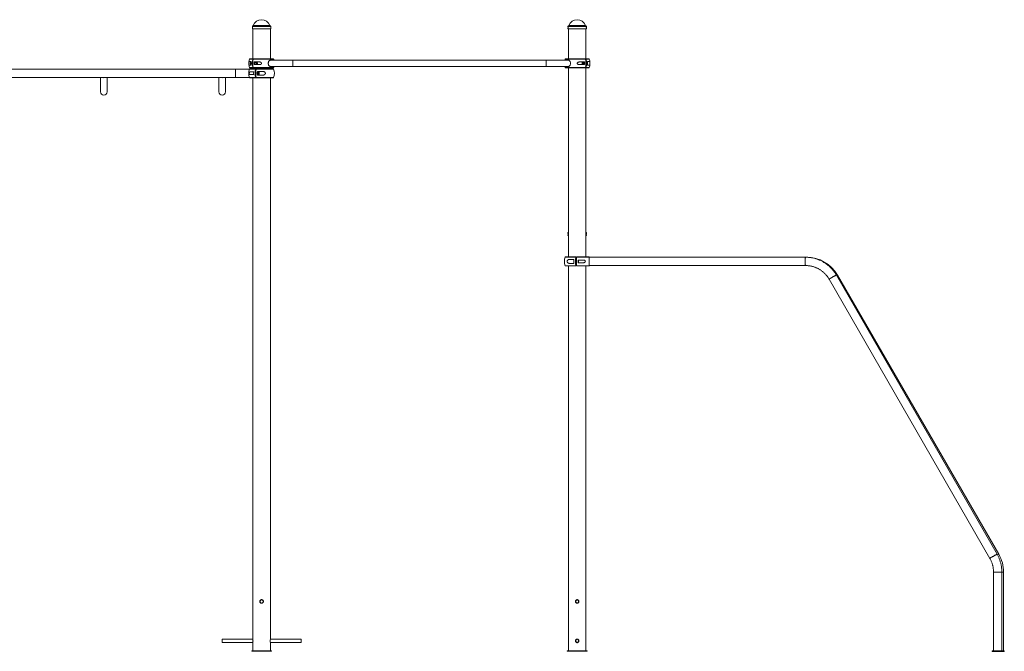
# Paper-space layout '_Справа' of a CAD drawing. Units: millimetres. Extents: x -2918 to 7066, y 0 to 3205.
# Drawn here: x 2074 to 7066, y 0 to 3205 of the extents above; entities that cross this region are included whole.
import ezdxf

# ---------------------------------------------------------------- set-up
doc = ezdxf.new("R2010")
doc.units = ezdxf.units.MM

psp = doc.layouts.new('_Справа')

# ---------------------------------------------------------------- linework, layer by layer
at = {"color": 7, "linetype": 'Continuous', "lineweight": 15}
for p, q in [((3253.5, 3171), (3253.5, 3168)), ((3253.5, 3162), (3253.5, 3159)), ((3346.5, 3159), (3253.5, 3159)), ((3255.5, 3159), (3255.5, 3006.5)), ((3344.5, 3006.5), (3344.5, 3159)), ((3344.5, 3006.5), (3344.5, 3159)), ((3346.5, 3168), (3346.5, 3171)), ((3346.5, 3168), (3346.5, 3171)), ((3346.5, 3159), (3346.5, 3162)), ((3346.5, 3159), (3346.5, 3162)), ((4853.5, 3171), (4853.5, 3168)), ((4853.5, 3162), (4853.5, 3159)), ((4946.5, 3159), (4853.5, 3159)), ((4855.5, 3159), (4855.5, 3006.5)), ((4944.5, 3006.5), (4944.5, 3159)), ((4946.5, 3168), (4946.5, 3171)), ((4946.5, 3159), (4946.5, 3162)), ((3239.7, 3006.5), (3360.3, 3006.5)), ((4854.8, 3000), (3345.3, 3000)), ((4839.8, 3006.5), (4960.3, 3006.5)), ((3238.6, 2954.4), (1161.5, 2954.4)), ((3235.1, 2986.5), (3235.1, 2988)), ((3235.1, 2980.1), (3235.1, 2981.5)), ((3247.8, 2994), (3237.7, 2994)), ((3237.7, 2974), (3247.8, 2974)), ((3360.3, 2961.5), (3239.7, 2961.5)), ((3239.8, 2955.8), (3360.3, 2955.8)), ((3247.5, 2990.5), (3246.9, 2990.5)), ((3246.9, 2977.5), (3247.5, 2977.5)), ((3255.5, 2961.5), (3255.5, 2955.8)), ((3288.7, 2990.8), (3262.3, 2990.8)), ((3262.3, 2977.2), (3288.7, 2977.2)), ((3276.2, 2988), (3267.1, 2988)), ((3267.1, 2980), (3276.2, 2980)), ((3344.5, 2955.8), (3344.5, 2961.5)), ((3344.5, 2955.8), (3344.5, 2961.5)), ((3345.3, 2968), (4854.8, 2968)), ((4960.3, 2961.5), (4839.8, 2961.5)), ((4855.5, 2961.5), (4855.5, 2001.3)), ((4937.7, 2990.8), (4911.3, 2990.8)), ((4911.3, 2977.2), (4937.7, 2977.2)), ((4944.5, 2001.3), (4944.5, 2961.5)), ((4962.4, 2994), (4952.3, 2994)), ((4952.3, 2974), (4962.4, 2974)), ((1912.9, 2912.1), (2487.1, 2912.1)), ((2483.3, 2912.1), (2483.3, 2839.3)), ((2491.1, 2912.2), (2509, 2912.2)), ((2512.9, 2912.1), (3087.1, 2912.1)), ((2516.8, 2839.3), (2516.8, 2912.1)), ((3083.3, 2912.1), (3083.3, 2839.3)), ((3091.1, 2912.2), (3109, 2912.2)), ((3112.9, 2912.1), (3238.6, 2912.1)), ((3116.8, 2839.3), (3116.8, 2912.1)), ((3360.3, 2910.8), (3239.8, 2910.8)), ((3259.9, 2940), (3242, 2940)), ((3242, 2926.5), (3259.9, 2926.5)), ((3255.5, 2910.8), (3255.5, 62.2)), ((3302.4, 2943.2), (3278.5, 2943.2)), ((3278.5, 2923.2), (3302.4, 2923.2)), ((3344.5, 62.2), (3344.5, 2910.8)), ((3344.5, 62.2), (3344.5, 2910.8)), ((4853.5, 2123), (4853.5, 2120)), ((4853.5, 2114), (4853.5, 2111)), ((4855.5, 2111), (4853.5, 2111)), ((4946.5, 2111), (4944.5, 2111)), ((4946.4, 2117.2), (4946.4, 2116.3)), ((4946.5, 2120), (4946.5, 2123)), ((4946.5, 2111), (4946.5, 2114)), ((4839.8, 2001.3), (4893.7, 2001.3)), ((4893.7, 1956.3), (4893.7, 2001.3)), ((4896.6, 2001.3), (4960.3, 2001.3)), ((4961.8, 1999.2), (4961.3, 2000.7)), ((6062.5, 2000), (4962.3, 2000)), ((4893.7, 1956.3), (4839.8, 1956.3)), ((4855.5, 1956.3), (4855.5, 3)), ((4883.9, 1988.8), (4862.1, 1988.8)), ((4862.1, 1968.8), (4883.9, 1968.8)), ((4960.3, 1956.3), (4896.6, 1956.3)), ((4932.2, 1985.6), (4904.8, 1985.6)), ((4904.8, 1972.1), (4932.2, 1972.1)), ((4944.5, 3), (4944.5, 1956.3)), ((4961.3, 1957), (4961.8, 1958.5)), ((4962.3, 1957.7), (6057.9, 1957.7)), ((7028.9, 492.5), (6214.2, 1909.4)), ((7037.5, 492.5), (6219.4, 1909.4)), ((6177.5, 1888.3), (6992.3, 471.4)), ((7010.8, 401.9), (7010.8, 1.9)), ((7053.1, 1.9), (7053.1, 401.9)), ((7061.7, 1.9), (7061.7, 401.9)), ((3255.8, 61), (3100, 61)), ((3100, 45), (3100, 61)), ((3500, 61), (3344.3, 61)), ((3500, 45), (3500, 61)), ((3100, 45), (3255.8, 45)), ((3250, 3), (3350, 3)), ((3250, 3), (3250, 0)), ((3250, 0), (3350, 0)), ((3255.5, 43.9), (3255.5, 3)), ((3344.3, 45), (3500, 45)), ((3344.5, 3), (3344.5, 43.9)), ((3344.5, 3), (3344.5, 43.9)), ((3350, 3), (3350, 0)), ((3350, 3), (3350, 0)), ((4850, 3), (4850, 0)), ((4850, 3), (4950, 3)), ((4950, 3), (4950, 0)), ((7065.6, 1.9), (7004.8, 1.9)), ((7004.8, -0.1), (7004.8, 1.9)), ((7054.6, -0.1), (7054.6, 1.9)), ((7059.1, -0.1), (7059.1, 1.9)), ((7065.6, -0.1), (7065.6, 1.9)), ((4850, 0), (4950, 0)), ((7065.6, -0.1), (7004.8, -0.1))]:
    psp.add_line(p, q, dxfattribs=at)
at = {"color": 8, "linetype": 'Continuous', "lineweight": 15}
for p, q in [((3346.5, 3171), (3253.5, 3171)), ((3343.6, 3174.4), (3256.4, 3174.4)), ((3342.1, 3175.7), (3257.9, 3175.7)), ((4946.5, 3171), (4853.5, 3171)), ((4943.6, 3174.4), (4856.4, 3174.4)), ((4942.1, 3175.7), (4858, 3175.7)), ((3255.3, 3005.8), (3238.8, 3005.8)), ((3361.2, 3005.8), (3258.2, 3005.8)), ((4941.9, 3005.8), (4838.8, 3005.8)), ((4961.3, 3005.8), (4944.7, 3005.8)), ((3167.8, 2912.1), (3167.8, 2954.4)), ((3238.8, 2962.2), (3255.3, 2962.2)), ((3268.6, 2955.1), (3238.8, 2955.1)), ((3258.2, 2962.2), (3361.2, 2962.2)), ((3361.3, 2955.1), (3272.1, 2955.1)), ((4838.8, 2962.2), (4941.9, 2962.2)), ((4944.7, 2962.2), (4961.3, 2962.2)), ((3238.8, 2911.4), (3268.6, 2911.4)), ((3272.1, 2911.4), (3361.3, 2911.4)), ((4855.5, 2123), (4853.5, 2123)), ((4946.5, 2123), (4944.5, 2123)), ((4892.6, 2000.7), (4838.8, 2000.7)), ((4961.3, 2000.7), (4896.5, 2000.7)), ((4838.8, 1957), (4892.6, 1957)), ((4896.5, 1957), (4961.3, 1957)), ((6215.5, 1907.2), (6219.4, 1909.4)), ((7031.1, 488.8), (7037.5, 492.5)), ((7010.8, 401.9), (7061.7, 401.9))]:
    psp.add_line(p, q, dxfattribs=at)
at = {"color": 7, "linetype": 'Continuous', "lineweight": 15, "flags": 128}
for points in [[(3345.3, 3000), (3344.4, 3000), (3342.8, 2999.6), (3341.1, 2998.9), (3339.6, 2997.9), (3338.2, 2996.5), (3337, 2994.9), (3335.9, 2993), (3335.1, 2990.9), (3334.5, 2988.7), (3334.1, 2986.4), (3334, 2984), (3334.1, 2981.6), (3334.5, 2979.3), (3335.1, 2977.1), (3335.9, 2975), (3337, 2973.1), (3338.2, 2971.5), (3339.6, 2970.1), (3341.1, 2969.1), (3342.8, 2968.4), (3344.4, 2968), (3345.3, 2968)], [(4838.8, 3005.8), (4837.3, 3001.1), (4837, 3000)], [(4854.8, 3000), (4855.6, 3000), (4857.3, 2999.6), (4858.9, 2998.9), (4860.4, 2997.9), (4861.8, 2996.5), (4863.1, 2994.9), (4864.1, 2993), (4865, 2990.9), (4865.6, 2988.7), (4866, 2986.4), (4866.1, 2984), (4866, 2981.6), (4865.6, 2979.3), (4865, 2977.1), (4864.1, 2975), (4863.1, 2973.1), (4861.8, 2971.5), (4860.4, 2970.1), (4858.9, 2969.1), (4857.3, 2968.4), (4855.6, 2968), (4854.8, 2968)], [(3246.9, 2977.5), (3246.4, 2977.5), (3245.3, 2977.9), (3244.4, 2978.6), (3243.6, 2979.5), (3242.9, 2980.8), (3242.5, 2982.1), (3242.3, 2983.6), (3242.4, 2985.1), (3242.7, 2986.6), (3243.2, 2987.9), (3244, 2989)], [(3270, 2980), (3269.9, 2979.9), (3269, 2979.5), (3268.1, 2979.5), (3267.2, 2979.9), (3266.5, 2980.6), (3265.9, 2981.6), (3265.5, 2982.7), (3265.4, 2984), (3265.5, 2985.3), (3265.9, 2986.4), (3266.5, 2987.4), (3267.2, 2988.1), (3268.1, 2988.5), (3269, 2988.5), (3269.9, 2988.1), (3270, 2988)], [(3274.4, 2987.1), (3275.1, 2987.7), (3275.9, 2988), (3276.7, 2987.9), (3277.5, 2987.5), (3278.2, 2986.8), (3278.7, 2985.8), (3279, 2984.7), (3279, 2983.5), (3278.8, 2982.4), (3278.3, 2981.4), (3277.7, 2980.6), (3276.9, 2980.1), (3276, 2980), (3275.2, 2980.2), (3274.5, 2980.8), (3273.9, 2981.7), (3273.5, 2982.7), (3273.4, 2983.9), (3273.5, 2985.1), (3273.8, 2986.2), (3274.4, 2987.1)], [(3276.2, 2985.8), (3275.8, 2985.1), (3275.6, 2984.2), (3275.7, 2983.3), (3276, 2982.5), (3276.5, 2981.9), (3277.2, 2981.6), (3277.8, 2981.7), (3278.4, 2982.2), (3278.8, 2982.9), (3279, 2983.8), (3278.9, 2984.7), (3278.6, 2985.5), (3278.1, 2986.1), (3277.5, 2986.4), (3276.8, 2986.3), (3276.2, 2985.8)], [(4837, 2968), (4837.3, 2966.9), (4838.8, 2962.2)], [(4930.1, 2990.8), (4928.9, 2990.6), (4927.9, 2990), (4926.9, 2989.1), (4926.2, 2987.8), (4925.6, 2986.4), (4925.4, 2984.8), (4925.4, 2983.2), (4925.6, 2981.6), (4926.2, 2980.2), (4926.9, 2978.9), (4927.9, 2978), (4928.9, 2977.4), (4930.1, 2977.2)], [(4928.3, 2984), (4928.5, 2982.7), (4928.8, 2981.6), (4929.4, 2980.6), (4930.2, 2979.9), (4931.1, 2979.5), (4932, 2979.5), (4932.8, 2979.9), (4933.6, 2980.6), (4934.2, 2981.6), (4934.6, 2982.7), (4934.7, 2984), (4934.6, 2985.3), (4934.2, 2986.4), (4933.6, 2987.4), (4932.8, 2988.1), (4932, 2988.5), (4931.1, 2988.5), (4930.2, 2988.1), (4929.4, 2987.4), (4928.8, 2986.4), (4928.5, 2985.3), (4928.3, 2984)], [(4934.5, 2985.5), (4934.5, 2985.3), (4934.3, 2984)], [(4934.3, 2984), (4934.5, 2982.7), (4934.5, 2982.5)], [(3284.7, 2933.2), (3284.7, 2932), (3284.4, 2930.8), (3284, 2929.8), (3283.5, 2929.2), (3282.9, 2928.8), (3282.2, 2928.8), (3281.7, 2929.2), (3281.1, 2929.8), (3280.7, 2930.8), (3280.5, 2932), (3280.4, 2933.2), (3280.5, 2934.5), (3280.7, 2935.7), (3281.1, 2936.7), (3281.7, 2937.3), (3282.2, 2937.7), (3282.9, 2937.7), (3283.5, 2937.3), (3284, 2936.7), (3284.4, 2935.7), (3284.7, 2934.5), (3284.7, 2933.2)], [(3282.6, 2923.2), (3283.5, 2923.4), (3284.4, 2924), (3285.3, 2924.9), (3286, 2926.2), (3286.6, 2927.7), (3287, 2929.4), (3287.3, 2931.3), (3287.4, 2933.2), (3287.3, 2935.2), (3287, 2937.1), (3286.6, 2938.8), (3286, 2940.3), (3285.3, 2941.6), (3284.4, 2942.5), (3283.5, 2943.1), (3282.6, 2943.2)], [(4960.4, 1978.8), (4960.4, 1981.6), (4960.5, 1984.3), (4960.5, 1986.9), (4960.6, 1989.4), (4960.8, 1991.7), (4960.9, 1993.8), (4961.1, 1995.6), (4961.3, 1997.2), (4961.6, 1998.4), (4961.8, 1999.3), (4962, 1999.8), (4962.3, 2000)], [(4892.7, 1978.8), (4892.7, 1980.1), (4892.8, 1981.3), (4892.8, 1982.3), (4892.9, 1982.9), (4893.1, 1983.3), (4893.2, 1983.3), (4893.3, 1982.9), (4893.4, 1982.3), (4893.5, 1981.3), (4893.5, 1980.1), (4893.5, 1978.8), (4893.5, 1977.6), (4893.5, 1976.4), (4893.4, 1975.4), (4893.3, 1974.8), (4893.2, 1974.4), (4893.1, 1974.4), (4892.9, 1974.8), (4892.8, 1975.4), (4892.8, 1976.4), (4892.7, 1977.6), (4892.7, 1978.8)], [(4906, 1978.8), (4905.9, 1977.6), (4905.9, 1976.4), (4905.8, 1975.4), (4905.7, 1974.8), (4905.6, 1974.4), (4905.5, 1974.4), (4905.4, 1974.8), (4905.3, 1975.4), (4905.2, 1976.4), (4905.2, 1977.6), (4905.2, 1978.8), (4905.2, 1980.1), (4905.2, 1981.3), (4905.3, 1982.3), (4905.4, 1982.9), (4905.5, 1983.3), (4905.6, 1983.3), (4905.7, 1982.9), (4905.8, 1982.3), (4905.9, 1981.3), (4905.9, 1980.1), (4906, 1978.8)], [(4905.7, 1972.1), (4905.9, 1972.3), (4906, 1972.9), (4906.1, 1973.8), (4906.2, 1975), (4906.3, 1976.5), (4906.3, 1978), (4906.3, 1979.7), (4906.3, 1981.2), (4906.2, 1982.7), (4906.1, 1983.9), (4906, 1984.8), (4905.9, 1985.4), (4905.7, 1985.6)], [(4962.3, 1957.7), (4962, 1957.9), (4961.8, 1958.4), (4961.6, 1959.3), (4961.3, 1960.5), (4961.1, 1962.1), (4960.9, 1963.9), (4960.8, 1966), (4960.6, 1968.3), (4960.5, 1970.8), (4960.5, 1973.4), (4960.4, 1976.1), (4960.4, 1978.8)]]:
    psp.add_lwpolyline(points, dxfattribs=at)
at = {"color": 8, "linetype": 'Continuous', "lineweight": 15, "flags": 128}
for points in [[(3457.9, 3000), (3457.9, 3000), (3457.9, 2999.6), (3457.9, 2998.9), (3457.9, 2997.9), (3457.9, 2996.5), (3457.9, 2994.9), (3457.9, 2993), (3457.9, 2990.9), (3457.9, 2988.7), (3457.9, 2986.4), (3457.9, 2984), (3457.9, 2981.6), (3457.9, 2979.3), (3457.9, 2977.1), (3457.9, 2975), (3457.9, 2973.1), (3457.9, 2971.5), (3457.9, 2970.1), (3457.9, 2969.1), (3457.9, 2968.4), (3457.9, 2968), (3457.9, 2968)], [(4742.2, 3000), (4742.2, 3000), (4742.2, 2999.6), (4742.2, 2998.9), (4742.2, 2997.9), (4742.2, 2996.5), (4742.2, 2994.9), (4742.2, 2993), (4742.2, 2990.9), (4742.2, 2988.7), (4742.2, 2986.4), (4742.2, 2984), (4742.2, 2981.6), (4742.2, 2979.3), (4742.2, 2977.1), (4742.2, 2975), (4742.2, 2973.1), (4742.2, 2971.5), (4742.2, 2970.1), (4742.2, 2969.1), (4742.2, 2968.4), (4742.2, 2968), (4742.2, 2968)], [(6056, 1978.8), (6056, 1981.6), (6056, 1984.3), (6056.1, 1986.9), (6056.2, 1989.4), (6056.3, 1991.7), (6056.5, 1993.8), (6056.7, 1995.6), (6056.9, 1997.2), (6057.1, 1998.4), (6057.4, 1999.3), (6057.6, 1999.8), (6057.9, 2000)], [(6057.9, 1957.7), (6057.9, 1957.7), (6057.6, 1957.9), (6057.4, 1958.4), (6057.1, 1959.3), (6056.9, 1960.5), (6056.7, 1962.1), (6056.5, 1963.9), (6056.3, 1966), (6056.2, 1968.3), (6056.1, 1970.8), (6056, 1973.4), (6056, 1976.1), (6056, 1978.8)], [(6177.5, 1888.3), (6177.5, 1888.4), (6177.7, 1888.6), (6178.3, 1889.1), (6179.1, 1889.7), (6180.2, 1890.5), (6181.6, 1891.4), (6183.2, 1892.4), (6185.1, 1893.6), (6187.1, 1894.8), (6189.3, 1896.1), (6191.6, 1897.5), (6194, 1898.8)], [(6194, 1898.8), (6196.4, 1900.2), (6198.7, 1901.6), (6201.1, 1902.9), (6203.3, 1904.1), (6205.5, 1905.3), (6207.4, 1906.3), (6209.2, 1907.2), (6210.7, 1908), (6212, 1908.6), (6213, 1909.1), (6213.7, 1909.3), (6214.1, 1909.4), (6214.2, 1909.4)], [(6992.3, 471.4), (6992.3, 471.5), (6992.5, 471.7), (6993, 472.2), (6993.9, 472.8), (6995, 473.6), (6996.4, 474.5), (6998, 475.5), (6999.8, 476.7), (7001.9, 477.9), (7004.1, 479.2), (7006.3, 480.6), (7008.7, 481.9)], [(7008.7, 481.9), (7011.1, 483.3), (7013.5, 484.7), (7015.8, 486), (7018.1, 487.2), (7020.2, 488.4), (7022.2, 489.4), (7023.9, 490.3), (7025.5, 491.1), (7026.7, 491.7), (7027.7, 492.2), (7028.5, 492.4), (7028.9, 492.5), (7028.9, 492.5)]]:
    psp.add_lwpolyline(points, dxfattribs=at)
at = {"color": 7, "linetype": 'Continuous', "lineweight": 15}
for centre in [(3300, 253), (4900, 253), (4900, 53)]:
    psp.add_circle(centre, 8, dxfattribs=at)
for centre, radius, start, end in [((3300, 3160.8), 44.6, 19.5195, 160.4805), ((4900, 3160.8), 44.6, 19.5195, 160.4805), ((3257, 3171), 3.5, 100, 180), ((3204, 3165), 49.6, 356.6995, 359.9653), ((3256.1, 3176.4), 2, 280, 340.4805), ((3344, 3176.4), 2, 199.5195, 260), ((3343, 3171), 3.5, 360, 80), ((4857, 3171), 3.5, 100, 180), ((4804.1, 3165), 49.6, 356.6995, 359.9653), ((4856.1, 3176.4), 2, 280, 340.4805), ((4944, 3176.4), 2, 199.5195, 260), ((4943, 3171), 3.5, 0, 80), ((3300, 2984), 65, 160.3704, 176.5355), ((3239.7, 3005.5), 1, 90, 160.3704), ((3342.9, 2984), 90.3, 166.0016, 193.9984), ((3345.7, 2984), 90.3, 166.0016, 193.9984), ((3360.3, 3005.5), 1, 19.6296, 90), ((3300, 2984), 65, 14.25, 19.6296), ((4839.8, 3005.5), 1, 90, 160.3704), ((4854.3, 2984), 90.3, 346.0016, 13.9984), ((4857.1, 2984), 90.3, 346.0016, 13.9984), ((4960.3, 3005.5), 1, 19.6296, 90), ((4900, 2984), 65, 3.5185, 19.6296), ((3300, 2933.2), 65, 160.3704, 199.6296), ((3300, 2984), 65, 183.5411, 199.6296), ((3239.7, 2962.5), 1, 199.6296, 270), ((3239.8, 2954.8), 1, 90, 160.3704), ((3247.1, 2986.6), 3.91, 92.0624, 142.4103), ((3337.6, 2984), 90.4, 173.6485, 186.3515), ((3352.6, 2984), 90.6, 175.7259, 184.2741), ((3397.2, 2933.2), 130.4, 170.3607, 189.6393), ((3269.6, 2986.2), 4.56, 23.2251, 85.624), ((3269.6, 2981.8), 4.56, 274.376, 336.7749), ((3400.7, 2933.2), 130.4, 170.3607, 189.6393), ((3360.3, 2962.5), 1, 270, 340.3704), ((3360.3, 2962.5), 1, 270, 340.3704), ((3360.3, 2954.8), 1, 19.6296, 90), ((3300, 2984), 65, 340.3704, 345.75), ((3300, 2933.2), 65, 340.3704, 19.6296), ((4839.8, 2962.5), 1, 199.6296, 270), ((4847.4, 2984), 90.6, 355.7259, 4.2741), ((4862.4, 2984), 90.4, 353.6485, 6.3515), ((4960.3, 2962.5), 1, 270, 340.3704), ((4900, 2984), 65, 340.3704, 356.5386), ((2500, 2942.1), 31.2, 253.2948, 286.7052), ((3100, 2942.1), 31.2, 253.2948, 286.7052), ((3239.8, 2911.8), 1, 199.6296, 270), ((3391.7, 2933.2), 132, 177.0685, 182.9315), ((3276, 2933.6), 6.56, 149.579, 182.7257), ((3276, 2932.9), 6.56, 177.2743, 210.421), ((3409.7, 2933.2), 131.6, 175.6417, 184.3583), ((3360.3, 2911.8), 1, 270, 340.3704), ((2500, 2839.3), 16.8, 180, 0), ((3100, 2839.3), 16.8, 180, 0), ((4857, 2123), 3.5, 115.3769, 180), ((4943, 2123), 3.5, 0, 64.6231), ((4900, 1978.8), 65, 160.3704, 199.6296), ((4839.8, 2000.3), 1, 90, 160.3704), ((5591.4, 1978.8), 699.2, 178.2103, 181.7897), ((5595.4, 1978.8), 699.2, 178.2103, 181.7897), ((4960.3, 2000.3), 1, 19.6296, 90), ((6062.5, 1818.8), 181.1, 30, 90), ((4839.8, 1957.3), 1, 199.6296, 270), ((5594.1, 1978.8), 710.3, 179.1933, 180.8067), ((5617.8, 1978.8), 713, 179.4576, 180.5424), ((4960.3, 1957.3), 1, 270, 340.3704), ((6880.6, 401.9), 181.2, 0, 30), ((3388.5, 53), 44.9, 168.125, 191.7194)]:
    psp.add_arc(centre, radius, start, end, dxfattribs=at)
for points, knots in [([(3253.5, 3168), (3253.5, 3168), (3253.5, 3168), (3253.5, 3167.7), (3253.6, 3167.2), (3253.6, 3166.3), (3253.6, 3165.3), (3253.6, 3164.3), (3253.6, 3163.4), (3253.6, 3162.6), (3253.5, 3162.1), (3253.5, 3161.9), (3253.5, 3162), (3253.5, 3162)], [0, 0, 0, 0, 0.0450032, 0.1502213, 0.2555197, 0.3610093, 0.4665032, 0.5718068, 0.6770228, 0.7823903, 0.8879121, 0.9933505, 1, 1, 1, 1]), ([(3253.6, 3165), (3253.6, 3165.3), (3253.6, 3165.7), (3253.6, 3166.3), (3253.6, 3166.6), (3253.6, 3167.1), (3253.5, 3167.4), (3253.5, 3167.7), (3253.5, 3167.9), (3253.5, 3167.9)], [0, 0, 0, 0, 0.25, 0.25, 0.5, 0.5, 0.75, 0.75, 1, 1, 1, 1]), ([(3346.4, 3165), (3346.4, 3165.3), (3346.4, 3166), (3346.5, 3166.9), (3346.5, 3167.6), (3346.5, 3168), (3346.5, 3168), (3346.5, 3168)], [0, 0, 0, 0, 0.218501, 0.436991, 0.655767, 0.87473, 1, 1, 1, 1]), ([(3346.5, 3162), (3346.5, 3162), (3346.5, 3162.1), (3346.5, 3162.6), (3346.4, 3163.4), (3346.4, 3164.2), (3346.4, 3164.8), (3346.4, 3165)], [0, 0, 0, 0, 0.204486, 0.42276, 0.641428, 0.860273, 1, 1, 1, 1]), ([(4853.5, 3168), (4853.5, 3168), (4853.5, 3168), (4853.6, 3167.7), (4853.6, 3167.2), (4853.6, 3166.3), (4853.6, 3165.3), (4853.6, 3164.3), (4853.6, 3163.4), (4853.6, 3162.6), (4853.5, 3162.1), (4853.5, 3161.9), (4853.5, 3162), (4853.5, 3162)], [0, 0, 0, 0, 0.045003, 0.150221, 0.25552, 0.361009, 0.466503, 0.571807, 0.677023, 0.78239, 0.887912, 0.99335, 1, 1, 1, 1]), ([(4853.6, 3165), (4853.6, 3165.3), (4853.6, 3165.7), (4853.6, 3166.3), (4853.6, 3166.6), (4853.6, 3167.1), (4853.6, 3167.4), (4853.6, 3167.7), (4853.5, 3167.9), (4853.5, 3167.9)], [0, 0, 0, 0, 0.25, 0.25, 0.5, 0.5, 0.75, 0.75, 1, 1, 1, 1]), ([(4946.4, 3165), (4946.4, 3165.3), (4946.5, 3166), (4946.5, 3166.9), (4946.5, 3167.6), (4946.5, 3168), (4946.5, 3168), (4946.5, 3168)], [0, 0, 0, 0, 0.218501, 0.436991, 0.655767, 0.87473, 1, 1, 1, 1]), ([(4946.5, 3162), (4946.5, 3162), (4946.5, 3162.1), (4946.5, 3162.6), (4946.5, 3163.4), (4946.4, 3164.2), (4946.4, 3164.8), (4946.4, 3165)], [0, 0, 0, 0, 0.2044857, 0.4227601, 0.641428, 0.8602733, 1, 1, 1, 1]), ([(3256, 3006.5), (3255.9, 3006.5), (3255.7, 3006.4), (3255.5, 3006.2), (3255.4, 3006), (3255.3, 3005.8)], [0, 0, 0, 0, 0.5, 0.5, 1, 1, 1, 1]), ([(3258.2, 3005.8), (3258.2, 3006), (3258.3, 3006.2), (3258.5, 3006.4), (3258.7, 3006.5), (3258.8, 3006.5)], [0, 0, 0, 0, 0.5, 0.5, 1, 1, 1, 1]), ([(4941.2, 3006.5), (4941.4, 3006.5), (4941.5, 3006.4), (4941.7, 3006.2), (4941.8, 3006), (4941.9, 3005.8)], [0, 0, 0, 0, 0.5, 0.5, 1, 1, 1, 1]), ([(4944.7, 3005.8), (4944.7, 3006), (4944.6, 3006.2), (4944.3, 3006.4), (4944.2, 3006.5), (4944.1, 3006.5)], [0, 0, 0, 0, 0.5, 0.5, 1, 1, 1, 1]), ([(3237.7, 2994), (3237.2, 2994), (3236.9, 2993.9), (3236.4, 2993.4), (3236.2, 2993.2), (3236, 2992.8), (3235.9, 2992.7), (3235.8, 2992.4), (3235.8, 2992.2), (3235.7, 2991.9), (3235.6, 2991.6), (3235.5, 2991.2), (3235.5, 2991), (3235.3, 2990.2), (3235.3, 2989.6), (3235.2, 2988.6), (3235.2, 2988.2), (3235.1, 2987.5), (3235.1, 2987.1), (3235.1, 2986.4), (3235.1, 2986.2), (3235, 2985.8), (3235, 2985.6), (3235, 2984.9), (3235, 2984.5), (3235, 2983.8), (3235, 2983.5), (3235, 2983.1), (3235, 2982.9), (3235, 2982.4), (3235, 2982.2), (3235.1, 2981.8), (3235.1, 2981.6), (3235.1, 2980.9), (3235.1, 2980.5), (3235.2, 2979.8), (3235.2, 2979.4), (3235.3, 2978.4), (3235.3, 2977.8), (3235.5, 2976.8), (3235.6, 2976.3), (3235.8, 2975.6), (3235.9, 2975.3), (3236.2, 2974.8), (3236.4, 2974.6), (3236.9, 2974.1), (3237.2, 2974), (3237.7, 2974)], [0, 0, 0, 0, 0.125, 0.125, 0.1875, 0.1875, 0.21875, 0.21875, 0.25, 0.25, 0.28125, 0.28125, 0.3125, 0.3125, 0.375, 0.375, 0.40625, 0.40625, 0.4375, 0.4375, 0.453125, 0.453125, 0.46875, 0.46875, 0.5, 0.5, 0.515625, 0.515625, 0.53125, 0.53125, 0.546875, 0.546875, 0.5625, 0.5625, 0.59375, 0.59375, 0.625, 0.625, 0.6875, 0.6875, 0.75, 0.75, 0.8125, 0.8125, 0.875, 0.875, 1, 1, 1, 1]), ([(3255.3, 2962.2), (3255.4, 2962), (3255.5, 2961.8), (3255.7, 2961.6), (3255.9, 2961.5), (3256, 2961.5)], [0, 0, 0, 0, 0.5, 0.5, 1, 1, 1, 1]), ([(3258.8, 2961.5), (3258.7, 2961.5), (3258.5, 2961.6), (3258.3, 2961.8), (3258.2, 2962), (3258.2, 2962.2)], [0, 0, 0, 0, 0.5, 0.5, 1, 1, 1, 1]), ([(3269.1, 2955.8), (3269, 2955.8), (3268.9, 2955.7), (3268.7, 2955.5), (3268.7, 2955.3), (3268.6, 2955.1)], [0, 0, 0, 0, 0.5, 0.5, 1, 1, 1, 1]), ([(3272.1, 2955.1), (3272.2, 2955.3), (3272.2, 2955.4), (3272.4, 2955.7), (3272.5, 2955.8), (3272.6, 2955.8)], [0, 0, 0, 0, 0.5, 0.5, 1, 1, 1, 1]), ([(3288.7, 2977.2), (3289.9, 2977.2), (3291, 2977.3), (3292.7, 2977.7), (3293.3, 2977.8), (3294.4, 2978.2), (3295, 2978.4), (3296, 2978.9), (3296.5, 2979.2), (3297.5, 2979.9), (3297.9, 2980.3), (3298.5, 2981), (3298.7, 2981.2), (3299, 2981.7), (3299.1, 2982), (3299.4, 2982.5), (3299.5, 2982.8), (3299.6, 2983.4), (3299.6, 2983.7), (3299.6, 2984.3), (3299.6, 2984.6), (3299.5, 2985.2), (3299.4, 2985.4), (3299.2, 2986), (3299, 2986.3), (3298.7, 2986.8), (3298.5, 2987), (3298, 2987.7), (3297.5, 2988.1), (3296.8, 2988.6), (3296.6, 2988.8), (3296, 2989.1), (3295.8, 2989.2), (3295, 2989.6), (3294.5, 2989.8), (3293.3, 2990.2), (3292.8, 2990.3), (3291, 2990.6), (3289.9, 2990.8), (3288.7, 2990.8)], [0, 0, 0, 0, 0.125, 0.125, 0.1875, 0.1875, 0.25, 0.25, 0.3125, 0.3125, 0.375, 0.375, 0.40625, 0.40625, 0.4375, 0.4375, 0.46875, 0.46875, 0.5, 0.5, 0.53125, 0.53125, 0.5625, 0.5625, 0.59375, 0.59375, 0.625, 0.625, 0.6875, 0.6875, 0.71875, 0.71875, 0.75, 0.75, 0.8125, 0.8125, 0.875, 0.875, 1, 1, 1, 1]), ([(4911.3, 2990.8), (4910.2, 2990.8), (4909, 2990.6), (4907.3, 2990.3), (4906.8, 2990.2), (4905.6, 2989.8), (4905.1, 2989.6), (4904, 2989.1), (4903.5, 2988.8), (4902.6, 2988.1), (4902.1, 2987.7), (4901.5, 2987), (4901.4, 2986.8), (4901.1, 2986.3), (4900.9, 2986), (4900.7, 2985.5), (4900.6, 2985.2), (4900.5, 2984.6), (4900.4, 2984.3), (4900.4, 2983.7), (4900.5, 2983.4), (4900.6, 2982.8), (4900.7, 2982.6), (4900.9, 2982), (4901, 2981.7), (4901.3, 2981.2), (4901.5, 2981), (4902.1, 2980.3), (4902.5, 2979.9), (4903.2, 2979.4), (4903.5, 2979.2), (4904, 2978.9), (4904.3, 2978.8), (4905.1, 2978.4), (4905.6, 2978.2), (4906.7, 2977.8), (4907.3, 2977.7), (4909, 2977.3), (4910.2, 2977.2), (4911.3, 2977.2)], [0, 0, 0, 0, 0.125, 0.125, 0.1875, 0.1875, 0.25, 0.25, 0.3125, 0.3125, 0.375, 0.375, 0.40625, 0.40625, 0.4375, 0.4375, 0.46875, 0.46875, 0.5, 0.5, 0.53125, 0.53125, 0.5625, 0.5625, 0.59375, 0.59375, 0.625, 0.625, 0.6875, 0.6875, 0.71875, 0.71875, 0.75, 0.75, 0.8125, 0.8125, 0.875, 0.875, 1, 1, 1, 1]), ([(4941.9, 2962.2), (4941.8, 2962), (4941.7, 2961.8), (4941.5, 2961.6), (4941.4, 2961.5), (4941.2, 2961.5)], [0, 0, 0, 0, 0.5, 0.5, 1, 1, 1, 1]), ([(4944.1, 2961.5), (4944.2, 2961.5), (4944.3, 2961.6), (4944.6, 2961.8), (4944.7, 2962), (4944.7, 2962.2)], [0, 0, 0, 0, 0.5, 0.5, 1, 1, 1, 1]), ([(4962.4, 2974), (4962.8, 2974), (4963.2, 2974.1), (4963.7, 2974.6), (4963.8, 2974.8), (4964, 2975.2), (4964.1, 2975.3), (4964.2, 2975.6), (4964.3, 2975.8), (4964.4, 2976.1), (4964.4, 2976.4), (4964.5, 2976.8), (4964.6, 2977), (4964.7, 2977.8), (4964.8, 2978.4), (4964.9, 2979.4), (4964.9, 2979.8), (4964.9, 2980.5), (4965, 2980.9), (4965, 2981.6), (4965, 2981.8), (4965, 2982.2), (4965, 2982.4), (4965, 2983.1), (4965, 2983.5), (4965, 2984.2), (4965, 2984.5), (4965, 2984.9), (4965, 2985.1), (4965, 2985.6), (4965, 2985.8), (4965, 2986.2), (4965, 2986.4), (4965, 2987.1), (4964.9, 2987.5), (4964.9, 2988.2), (4964.9, 2988.6), (4964.8, 2989.6), (4964.7, 2990.2), (4964.5, 2991.2), (4964.5, 2991.7), (4964.2, 2992.4), (4964.1, 2992.7), (4963.8, 2993.2), (4963.7, 2993.4), (4963.2, 2993.9), (4962.8, 2994), (4962.4, 2994)], [0, 0, 0, 0, 0.125, 0.125, 0.1875, 0.1875, 0.21875, 0.21875, 0.25, 0.25, 0.28125, 0.28125, 0.3125, 0.3125, 0.375, 0.375, 0.40625, 0.40625, 0.4375, 0.4375, 0.453125, 0.453125, 0.46875, 0.46875, 0.5, 0.5, 0.515625, 0.515625, 0.53125, 0.53125, 0.546875, 0.546875, 0.5625, 0.5625, 0.59375, 0.59375, 0.625, 0.625, 0.6875, 0.6875, 0.75, 0.75, 0.8125, 0.8125, 0.875, 0.875, 1, 1, 1, 1]), ([(2491.1, 2912.2), (2490.6, 2912.2), (2489.3, 2912), (2487.5, 2911.9), (2486.5, 2912), (2486, 2912.1)], [0, 0, 0, 0, 0.254018, 0.650026, 1, 1, 1, 1]), ([(2514.1, 2912.1), (2514.1, 2912.1), (2513.7, 2912), (2512.7, 2911.9), (2511, 2912), (2509.7, 2912.1), (2509, 2912.2)], [0, 0, 0, 0, 0.012224, 0.330058, 0.661972, 1, 1, 1, 1]), ([(3091.1, 2912.2), (3090.6, 2912.2), (3089.3, 2912), (3087.5, 2911.9), (3086.5, 2912), (3086, 2912.1)], [0, 0, 0, 0, 0.254018, 0.650026, 1, 1, 1, 1]), ([(3114.1, 2912.1), (3114.1, 2912.1), (3113.7, 2912), (3112.7, 2911.9), (3111, 2912), (3109.7, 2912.1), (3109, 2912.2)], [0, 0, 0, 0, 0.012224, 0.330058, 0.661972, 1, 1, 1, 1]), ([(3242, 2940), (3241.4, 2940), (3241, 2939.9), (3240.3, 2939.6), (3240, 2939.4), (3239.6, 2939.1), (3239.4, 2938.9), (3239, 2938.4), (3238.8, 2938.1), (3238.4, 2937.4), (3238.3, 2937), (3238.1, 2936.3), (3238, 2936), (3237.9, 2935.5), (3237.8, 2935.3), (3237.8, 2934.7), (3237.7, 2934.4), (3237.7, 2933.9), (3237.7, 2933.6), (3237.7, 2933), (3237.7, 2932.7), (3237.7, 2932.1), (3237.8, 2931.8), (3237.8, 2931.3), (3237.9, 2931), (3238, 2930.5), (3238, 2930.2), (3238.3, 2929.6), (3238.4, 2929.2), (3238.7, 2928.6), (3238.8, 2928.5), (3239, 2928.2), (3239.1, 2928), (3239.4, 2927.7), (3239.6, 2927.4), (3240, 2927.1), (3240.2, 2926.9), (3241, 2926.6), (3241.4, 2926.5), (3242, 2926.5)], [0, 0, 0, 0, 0.125, 0.125, 0.1875, 0.1875, 0.25, 0.25, 0.3125, 0.3125, 0.375, 0.375, 0.40625, 0.40625, 0.4375, 0.4375, 0.46875, 0.46875, 0.5, 0.5, 0.53125, 0.53125, 0.5625, 0.5625, 0.59375, 0.59375, 0.625, 0.625, 0.6875, 0.6875, 0.71875, 0.71875, 0.75, 0.75, 0.8125, 0.8125, 0.875, 0.875, 1, 1, 1, 1]), ([(3268.6, 2911.4), (3268.7, 2911.2), (3268.7, 2911.1), (3268.9, 2910.8), (3269, 2910.8), (3269.1, 2910.8)], [0, 0, 0, 0, 0.5, 0.5, 1, 1, 1, 1]), ([(3272.6, 2910.8), (3272.5, 2910.8), (3272.4, 2910.8), (3272.2, 2911), (3272.2, 2911.2), (3272.1, 2911.4)], [0, 0, 0, 0, 0.5, 0.5, 1, 1, 1, 1]), ([(3302.4, 2923.2), (3304.2, 2923.2), (3306, 2923.4), (3308.6, 2923.8), (3309.5, 2924), (3310.8, 2924.4), (3311.2, 2924.6), (3312.1, 2924.9), (3312.5, 2925), (3313.3, 2925.4), (3313.7, 2925.6), (3314.5, 2926), (3314.9, 2926.3), (3316, 2927.1), (3316.7, 2927.6), (3317.6, 2928.7), (3317.8, 2929), (3318.3, 2929.8), (3318.5, 2930.2), (3318.8, 2930.8), (3318.9, 2931), (3319, 2931.5), (3319.1, 2931.7), (3319.2, 2932.3), (3319.2, 2932.8), (3319.2, 2933.5), (3319.2, 2933.7), (3319.2, 2934.2), (3319.2, 2934.4), (3319.1, 2934.8), (3319, 2935), (3318.9, 2935.5), (3318.8, 2935.7), (3318.5, 2936.3), (3318.3, 2936.7), (3317.8, 2937.5), (3317.6, 2937.8), (3316.7, 2938.9), (3316, 2939.4), (3314.5, 2940.5), (3313.7, 2940.9), (3312.1, 2941.7), (3311.2, 2942), (3309.5, 2942.5), (3308.6, 2942.7), (3306, 2943.1), (3304.2, 2943.2), (3302.4, 2943.2)], [0, 0, 0, 0, 0.125, 0.125, 0.1875, 0.1875, 0.21875, 0.21875, 0.25, 0.25, 0.28125, 0.28125, 0.3125, 0.3125, 0.375, 0.375, 0.40625, 0.40625, 0.4375, 0.4375, 0.453125, 0.453125, 0.46875, 0.46875, 0.5, 0.5, 0.515625, 0.515625, 0.53125, 0.53125, 0.546875, 0.546875, 0.5625, 0.5625, 0.59375, 0.59375, 0.625, 0.625, 0.6875, 0.6875, 0.75, 0.75, 0.8125, 0.8125, 0.875, 0.875, 1, 1, 1, 1]), ([(4853.5, 2120), (4853.5, 2120), (4853.5, 2120), (4853.6, 2119.7), (4853.6, 2119.2), (4853.6, 2118.3), (4853.6, 2117.3), (4853.6, 2116.3), (4853.6, 2115.4), (4853.6, 2114.6), (4853.5, 2114.1), (4853.5, 2113.9), (4853.5, 2114.1), (4853.5, 2114.2)], [0, 0, 0, 0, 0.033314, 0.130437, 0.227634, 0.325008, 0.422385, 0.519587, 0.616708, 0.713969, 0.811372, 0.908699, 1, 1, 1, 1]), ([(4853.6, 2116.3), (4853.6, 2116.3), (4853.6, 2116.6), (4853.6, 2116.8), (4853.6, 2117)], [0, 0, 0, 0, 0.036034, 1, 1, 1, 1]), ([(4946.4, 2117), (4946.4, 2117.3), (4946.4, 2118), (4946.5, 2118.9), (4946.5, 2119.6), (4946.5, 2120), (4946.5, 2120), (4946.5, 2120)], [0, 0, 0, 0, 0.214534, 0.429056, 0.64386, 0.858847, 1, 1, 1, 1]), ([(4946.5, 2114), (4946.5, 2114), (4946.5, 2113.9), (4946.5, 2114.1), (4946.5, 2114.6), (4946.5, 2115.4), (4946.4, 2116.2), (4946.4, 2116.8), (4946.4, 2117)], [0, 0, 0, 0, 0.004851, 0.219114, 0.433374, 0.648021, 0.862843, 1, 1, 1, 1]), ([(4892.6, 2001.3), (4892.6, 2001.3), (4892.6, 2001.3), (4892.6, 2001.1), (4892.6, 2000.9), (4892.6, 2000.7)], [0, 0, 0, 0, 0.5, 0.5, 1, 1, 1, 1]), ([(4896.5, 2000.7), (4896.5, 2000.9), (4896.6, 2001), (4896.6, 2001.3), (4896.6, 2001.3), (4896.6, 2001.3)], [0, 0, 0, 0, 0.5, 0.5, 1, 1, 1, 1]), ([(6214.2, 1909.4), (6213.5, 1910.6), (6211.5, 1914), (6208, 1919.4), (6203.7, 1925.6), (6199.1, 1931.7), (6194.3, 1937.5), (6189.3, 1943.1), (6184, 1948.5), (6178.5, 1953.7), (6172.8, 1958.6), (6166.9, 1963.3), (6160.7, 1967.7), (6154.5, 1971.9), (6148, 1975.8), (6141.4, 1979.5), (6134.6, 1982.8), (6127.8, 1985.9), (6120.7, 1988.7), (6113.6, 1991.2), (6106.4, 1993.4), (6099.1, 1995.3), (6091.7, 1996.8), (6084.3, 1998.1), (6076.8, 1999.1), (6069.3, 1999.7), (6063, 2000), (6059.2, 2000), (6057.9, 2000)], [0, 0, 0, 0, 0.022321, 0.062204, 0.102089, 0.141972, 0.181855, 0.221736, 0.261617, 0.301496, 0.341374, 0.381252, 0.421128, 0.461004, 0.500878, 0.540751, 0.580624, 0.620495, 0.660366, 0.700236, 0.740105, 0.779973, 0.819841, 0.859708, 0.899575, 0.939442, 0.979308, 1, 1, 1, 1]), ([(4862.1, 1988.8), (4860.6, 1988.8), (4859.2, 1988.7), (4857.1, 1988.3), (4856.5, 1988.1), (4855.5, 1987.7), (4855.2, 1987.5), (4854.5, 1987.2), (4854.2, 1987.1), (4853.6, 1986.7), (4853.3, 1986.5), (4852.7, 1986.1), (4852.5, 1985.8), (4851.6, 1985), (4851.1, 1984.5), (4850.5, 1983.4), (4850.3, 1983.1), (4850, 1982.3), (4849.8, 1981.9), (4849.6, 1981.3), (4849.6, 1981.1), (4849.5, 1980.6), (4849.4, 1980.4), (4849.3, 1979.8), (4849.3, 1979.3), (4849.3, 1978.6), (4849.3, 1978.4), (4849.3, 1977.9), (4849.4, 1977.7), (4849.4, 1977.3), (4849.5, 1977.1), (4849.6, 1976.6), (4849.6, 1976.4), (4849.8, 1975.8), (4850, 1975.4), (4850.3, 1974.6), (4850.5, 1974.3), (4851.1, 1973.2), (4851.6, 1972.7), (4852.7, 1971.6), (4853.3, 1971.2), (4854.5, 1970.4), (4855.2, 1970.1), (4856.5, 1969.6), (4857.1, 1969.4), (4859.2, 1969), (4860.6, 1968.8), (4862.1, 1968.8)], [0, 0, 0, 0, 0.125, 0.125, 0.1875, 0.1875, 0.21875, 0.21875, 0.25, 0.25, 0.28125, 0.28125, 0.3125, 0.3125, 0.375, 0.375, 0.40625, 0.40625, 0.4375, 0.4375, 0.453125, 0.453125, 0.46875, 0.46875, 0.5, 0.5, 0.515625, 0.515625, 0.53125, 0.53125, 0.546875, 0.546875, 0.5625, 0.5625, 0.59375, 0.59375, 0.625, 0.625, 0.6875, 0.6875, 0.75, 0.75, 0.8125, 0.8125, 0.875, 0.875, 1, 1, 1, 1]), ([(4892.6, 1957), (4892.6, 1956.8), (4892.6, 1956.7), (4892.6, 1956.4), (4892.6, 1956.3), (4892.6, 1956.3)], [0, 0, 0, 0, 0.5, 0.5, 1, 1, 1, 1]), ([(4896.6, 1956.3), (4896.6, 1956.3), (4896.6, 1956.4), (4896.6, 1956.6), (4896.5, 1956.8), (4896.5, 1957)], [0, 0, 0, 0, 0.5, 0.5, 1, 1, 1, 1]), ([(4932.2, 1972.1), (4933.2, 1972.1), (4934.2, 1972.2), (4935.6, 1972.5), (4936.1, 1972.7), (4937.1, 1973), (4937.5, 1973.2), (4938.4, 1973.7), (4938.8, 1974), (4939.6, 1974.7), (4940, 1975.1), (4940.5, 1975.8), (4940.6, 1976.1), (4940.9, 1976.6), (4941, 1976.8), (4941.2, 1977.4), (4941.3, 1977.7), (4941.4, 1978.2), (4941.4, 1978.5), (4941.4, 1979.1), (4941.4, 1979.4), (4941.3, 1980), (4941.2, 1980.3), (4941, 1980.8), (4940.9, 1981.1), (4940.6, 1981.6), (4940.5, 1981.9), (4940, 1982.5), (4939.7, 1982.9), (4939.1, 1983.5), (4938.9, 1983.6), (4938.4, 1983.9), (4938.2, 1984.1), (4937.6, 1984.4), (4937.1, 1984.7), (4936.2, 1985), (4935.7, 1985.2), (4934.2, 1985.5), (4933.2, 1985.6), (4932.2, 1985.6)], [0, 0, 0, 0, 0.125, 0.125, 0.1875, 0.1875, 0.25, 0.25, 0.3125, 0.3125, 0.375, 0.375, 0.40625, 0.40625, 0.4375, 0.4375, 0.46875, 0.46875, 0.5, 0.5, 0.53125, 0.53125, 0.5625, 0.5625, 0.59375, 0.59375, 0.625, 0.625, 0.6875, 0.6875, 0.71875, 0.71875, 0.75, 0.75, 0.8125, 0.8125, 0.875, 0.875, 1, 1, 1, 1]), ([(6057.9, 1957.7), (6058.9, 1957.7), (6062.2, 1957.7), (6067.7, 1957.4), (6074.2, 1956.8), (6080.8, 1955.8), (6087.2, 1954.6), (6093.6, 1953), (6100, 1951.1), (6106.2, 1949), (6112.3, 1946.5), (6118.3, 1943.8), (6124.2, 1940.7), (6129.9, 1937.4), (6135.4, 1933.8), (6140.8, 1930), (6146, 1925.9), (6151, 1921.5), (6155.7, 1917), (6160.3, 1912.2), (6164.6, 1907.1), (6168.7, 1901.9), (6172.5, 1896.5), (6175.4, 1892), (6177, 1889.2), (6177.5, 1888.3)], [0, 0, 0, 0, 0.022323, 0.067892, 0.113464, 0.159036, 0.204607, 0.250178, 0.295747, 0.341316, 0.386883, 0.432448, 0.478012, 0.523574, 0.569135, 0.614693, 0.660249, 0.705803, 0.751354, 0.796903, 0.84245, 0.887995, 0.933537, 0.979077, 1, 1, 1, 1]), ([(6057.9, 1957.7), (6058.9, 1957.7), (6062.2, 1957.7), (6067.7, 1957.4), (6074.2, 1956.8), (6080.8, 1955.8), (6087.2, 1954.6), (6093.6, 1953), (6100, 1951.1), (6106.2, 1949), (6112.3, 1946.5), (6118.3, 1943.8), (6124.2, 1940.7), (6129.9, 1937.4), (6135.4, 1933.8), (6140.8, 1930), (6146, 1925.9), (6151, 1921.5), (6155.7, 1917), (6160.3, 1912.2), (6164.6, 1907.1), (6168.7, 1901.9), (6172.5, 1896.5), (6175.4, 1892), (6177, 1889.2), (6177.5, 1888.3)], [0, 0, 0, 0, 0.022323, 0.067892, 0.113464, 0.159036, 0.204607, 0.250178, 0.295747, 0.341316, 0.386883, 0.432448, 0.478012, 0.523574, 0.569135, 0.614693, 0.660249, 0.705803, 0.751354, 0.796903, 0.84245, 0.887995, 0.933537, 0.979077, 1, 1, 1, 1]), ([(6992.3, 471.4), (6992.8, 470.5), (6994.4, 467.6), (6996.9, 462.7), (6999.7, 456.7), (7002.1, 450.5), (7004.3, 444.3), (7006.1, 437.9), (7007.7, 431.5), (7008.9, 425), (7009.9, 418.4), (7010.5, 411.8), (7010.8, 406.3), (7010.8, 403), (7010.8, 401.9)], [0, 0, 0, 0, 0.04465, 0.135685, 0.226723, 0.317759, 0.40879, 0.499819, 0.590845, 0.681868, 0.77289, 0.86391, 0.954929, 1, 1, 1, 1]), ([(6992.3, 471.4), (6992.8, 470.5), (6994.4, 467.6), (6996.9, 462.7), (6999.7, 456.7), (7002.1, 450.5), (7004.3, 444.3), (7006.1, 437.9), (7007.7, 431.5), (7008.9, 425), (7009.9, 418.4), (7010.5, 411.8), (7010.8, 406.3), (7010.8, 403), (7010.8, 401.9)], [0, 0, 0, 0, 0.04465, 0.135685, 0.226723, 0.317759, 0.40879, 0.499819, 0.590845, 0.681868, 0.77289, 0.86391, 0.954929, 1, 1, 1, 1]), ([(7053.1, 401.9), (7053.1, 403.4), (7053.1, 407.3), (7052.8, 413.7), (7052.1, 421.3), (7051.2, 428.8), (7049.9, 436.3), (7048.3, 443.7), (7046.4, 451), (7044.2, 458.2), (7041.7, 465.4), (7039, 472.4), (7035.9, 479.3), (7032.6, 486), (7030.1, 490.4), (7028.9, 492.5)], [0, 0, 0, 0, 0.044651, 0.124454, 0.204262, 0.28407, 0.363877, 0.443684, 0.52349, 0.603295, 0.683099, 0.762903, 0.842705, 0.922505, 1, 1, 1, 1]), ([(3309.3, 253.6), (3309.3, 252.4), (3309.2, 251.8), (3309, 250.9), (3309, 250.6), (3308.8, 250), (3308.7, 249.7), (3308.3, 248.9), (3308, 248.4), (3307.5, 247.6), (3307.4, 247.4), (3307, 246.9), (3306.8, 246.7), (3306.1, 246), (3305.7, 245.7), (3304.9, 245.1), (3304.6, 245), (3304.1, 244.7), (3303.8, 244.6), (3303.3, 244.3), (3303, 244.2), (3302.4, 244.1), (3302.1, 244), (3301.2, 243.8), (3300.6, 243.7), (3299.4, 243.7), (3298.8, 243.8), (3297.6, 244), (3297, 244.2), (3296.2, 244.6), (3295.9, 244.7), (3295.4, 245), (3295.1, 245.1), (3294.6, 245.5), (3294.4, 245.7), (3293.9, 246), (3293.7, 246.2), (3293, 246.9), (3292.7, 247.4), (3292.2, 248.1), (3292, 248.4), (3291.7, 248.9), (3291.6, 249.2), (3291.2, 250), (3291.1, 250.6), (3290.9, 251.5), (3290.8, 251.8), (3290.8, 252.4), (3290.8, 252.7), (3290.8, 253.6), (3290.8, 254.2), (3291.1, 255.4), (3291.2, 256), (3291.6, 256.8), (3291.7, 257.1), (3292, 257.6), (3292.2, 257.9), (3292.7, 258.6), (3293, 259.1), (3293.9, 260), (3294.4, 260.4), (3295.4, 261), (3295.9, 261.3), (3296.7, 261.7), (3297, 261.8), (3297.6, 261.9), (3298.2, 262.1), (3298.8, 262.2), (3299.4, 262.2), (3299.7, 262.2), (3300.6, 262.2), (3301.2, 262.2), (3302.1, 262), (3302.4, 261.9), (3303, 261.8), (3303.3, 261.7), (3304.1, 261.3), (3304.6, 261), (3305.4, 260.5), (3305.6, 260.3), (3306.1, 260), (3306.3, 259.8), (3307, 259.1), (3307.4, 258.7), (3308, 257.6), (3308.3, 257.1), (3308.7, 256.3), (3308.8, 256), (3308.9, 255.4), (3309, 255.1), (3309.2, 254.2), (3309.3, 253.6), (3309.3, 252.4)], [-0.03125, -0.03125, 0, 0, 0.03125, 0.03125, 0.046875, 0.046875, 0.0625, 0.0625, 0.09375, 0.09375, 0.109375, 0.109375, 0.125, 0.125, 0.15625, 0.15625, 0.171875, 0.171875, 0.1875, 0.1875, 0.203125, 0.203125, 0.21875, 0.21875, 0.25, 0.25, 0.28125, 0.28125, 0.3125, 0.3125, 0.328125, 0.328125, 0.34375, 0.34375, 0.359375, 0.359375, 0.375, 0.375, 0.40625, 0.40625, 0.421875, 0.421875, 0.4375, 0.4375, 0.46875, 0.46875, 0.484375, 0.484375, 0.5, 0.5, 0.53125, 0.53125, 0.5625, 0.5625, 0.578125, 0.578125, 0.59375, 0.59375, 0.625, 0.625, 0.65625, 0.65625, 0.6875, 0.6875, 0.703125, 0.703125, 0.71875, 0.734375, 0.734375, 0.75, 0.75, 0.78125, 0.78125, 0.796875, 0.796875, 0.8125, 0.8125, 0.84375, 0.84375, 0.859375, 0.859375, 0.875, 0.875, 0.90625, 0.90625, 0.9375, 0.9375, 0.953125, 0.953125, 0.96875, 0.96875, 1, 1, 1.03125, 1.03125]), ([(4909.3, 253.6), (4909.3, 252.4), (4909.2, 251.8), (4909, 250.9), (4909, 250.6), (4908.8, 250), (4908.7, 249.7), (4908.3, 248.9), (4908.1, 248.4), (4907.6, 247.6), (4907.4, 247.4), (4907, 246.9), (4906.8, 246.7), (4906.2, 246), (4905.7, 245.7), (4904.9, 245.1), (4904.7, 245), (4904.1, 244.7), (4903.9, 244.6), (4903.3, 244.3), (4903, 244.2), (4902.4, 244.1), (4902.1, 244), (4901.2, 243.8), (4900.6, 243.7), (4899.4, 243.7), (4898.8, 243.8), (4897.6, 244), (4897.1, 244.2), (4896.2, 244.6), (4895.9, 244.7), (4895.4, 245), (4895.1, 245.1), (4894.6, 245.5), (4894.4, 245.7), (4893.9, 246), (4893.7, 246.2), (4893.1, 246.9), (4892.7, 247.4), (4892.2, 248.1), (4892, 248.4), (4891.7, 248.9), (4891.6, 249.2), (4891.3, 250), (4891.1, 250.6), (4890.9, 251.5), (4890.9, 251.8), (4890.8, 252.4), (4890.8, 252.7), (4890.8, 253.6), (4890.8, 254.2), (4891.1, 255.4), (4891.3, 256), (4891.6, 256.8), (4891.7, 257.1), (4892, 257.6), (4892.2, 257.9), (4892.7, 258.6), (4893.1, 259.1), (4893.9, 260), (4894.4, 260.4), (4895.4, 261), (4895.9, 261.3), (4896.8, 261.7), (4897.1, 261.8), (4897.6, 261.9), (4898.2, 262.1), (4898.8, 262.2), (4899.4, 262.2), (4899.7, 262.2), (4900.6, 262.2), (4901.2, 262.2), (4902.1, 262), (4902.4, 261.9), (4903, 261.8), (4903.3, 261.7), (4904.1, 261.3), (4904.7, 261), (4905.4, 260.5), (4905.7, 260.3), (4906.1, 260), (4906.4, 259.8), (4907, 259.1), (4907.4, 258.7), (4908.1, 257.6), (4908.3, 257.1), (4908.7, 256.3), (4908.8, 256), (4909, 255.4), (4909, 255.1), (4909.2, 254.2), (4909.3, 253.6), (4909.3, 252.4)], [-0.03125, -0.03125, 0, 0, 0.03125, 0.03125, 0.046875, 0.046875, 0.0625, 0.0625, 0.09375, 0.09375, 0.109375, 0.109375, 0.125, 0.125, 0.15625, 0.15625, 0.171875, 0.171875, 0.1875, 0.1875, 0.203125, 0.203125, 0.21875, 0.21875, 0.25, 0.25, 0.28125, 0.28125, 0.3125, 0.3125, 0.328125, 0.328125, 0.34375, 0.34375, 0.359375, 0.359375, 0.375, 0.375, 0.40625, 0.40625, 0.421875, 0.421875, 0.4375, 0.4375, 0.46875, 0.46875, 0.484375, 0.484375, 0.5, 0.5, 0.53125, 0.53125, 0.5625, 0.5625, 0.578125, 0.578125, 0.59375, 0.59375, 0.625, 0.625, 0.65625, 0.65625, 0.6875, 0.6875, 0.703125, 0.703125, 0.71875, 0.734375, 0.734375, 0.75, 0.75, 0.78125, 0.78125, 0.796875, 0.796875, 0.8125, 0.8125, 0.84375, 0.84375, 0.859375, 0.859375, 0.875, 0.875, 0.90625, 0.90625, 0.9375, 0.9375, 0.953125, 0.953125, 0.96875, 0.96875, 1, 1, 1.03125, 1.03125]), ([(3255.5, 62.2), (3255.5, 62.1), (3255.6, 62), (3255.9, 60.5), (3256.2, 58.3), (3256.4, 55.6), (3256.5, 53.8), (3256.5, 53)], [0, 0, 0, 0, 0.195999, 0.406301, 0.620269, 0.836657, 1, 1, 1, 1]), ([(3256.5, 53), (3256.5, 52), (3256.4, 49.9), (3256.1, 47.2), (3255.8, 45.1), (3255.5, 43.9), (3255.5, 43.9), (3255.5, 43.9)], [0, 0, 0, 0, 0.211665, 0.423219, 0.637667, 0.8541, 1, 1, 1, 1]), ([(4909.3, 53.6), (4909.3, 52.4), (4909.2, 51.8), (4909, 50.9), (4909, 50.6), (4908.8, 50), (4908.7, 49.7), (4908.3, 48.9), (4908.1, 48.4), (4907.6, 47.6), (4907.4, 47.4), (4907, 46.9), (4906.8, 46.7), (4906.2, 46), (4905.7, 45.7), (4904.9, 45.1), (4904.7, 45), (4904.1, 44.7), (4903.9, 44.6), (4903.3, 44.3), (4903, 44.2), (4902.4, 44.1), (4902.1, 44), (4901.2, 43.8), (4900.6, 43.7), (4899.4, 43.7), (4898.8, 43.8), (4897.6, 44), (4897.1, 44.2), (4896.2, 44.6), (4895.9, 44.7), (4895.4, 45), (4895.1, 45.1), (4894.6, 45.5), (4894.4, 45.7), (4893.9, 46), (4893.7, 46.2), (4893.1, 46.9), (4892.7, 47.4), (4892.2, 48.1), (4892, 48.4), (4891.7, 48.9), (4891.6, 49.2), (4891.3, 50), (4891.1, 50.6), (4890.9, 51.5), (4890.9, 51.8), (4890.8, 52.4), (4890.8, 52.7), (4890.8, 53.6), (4890.8, 54.2), (4891.1, 55.4), (4891.3, 56), (4891.6, 56.8), (4891.7, 57.1), (4892, 57.6), (4892.2, 57.9), (4892.7, 58.6), (4893.1, 59.1), (4893.9, 60), (4894.4, 60.4), (4895.4, 61), (4895.9, 61.3), (4896.8, 61.7), (4897.1, 61.8), (4897.6, 61.9), (4898.2, 62.1), (4898.8, 62.2), (4899.4, 62.2), (4899.7, 62.2), (4900.6, 62.2), (4901.2, 62.2), (4902.1, 62), (4902.4, 61.9), (4903, 61.8), (4903.3, 61.7), (4904.1, 61.3), (4904.7, 61), (4905.4, 60.5), (4905.7, 60.3), (4906.1, 60), (4906.4, 59.8), (4907, 59.1), (4907.4, 58.7), (4908.1, 57.6), (4908.3, 57.1), (4908.7, 56.3), (4908.8, 56), (4909, 55.4), (4909, 55.1), (4909.2, 54.2), (4909.3, 53.6), (4909.3, 52.4)], [-0.03125, -0.03125, 0, 0, 0.03125, 0.03125, 0.046875, 0.046875, 0.0625, 0.0625, 0.09375, 0.09375, 0.109375, 0.109375, 0.125, 0.125, 0.15625, 0.15625, 0.171875, 0.171875, 0.1875, 0.1875, 0.203125, 0.203125, 0.21875, 0.21875, 0.25, 0.25, 0.28125, 0.28125, 0.3125, 0.3125, 0.328125, 0.328125, 0.34375, 0.34375, 0.359375, 0.359375, 0.375, 0.375, 0.40625, 0.40625, 0.421875, 0.421875, 0.4375, 0.4375, 0.46875, 0.46875, 0.484375, 0.484375, 0.5, 0.5, 0.53125, 0.53125, 0.5625, 0.5625, 0.578125, 0.578125, 0.59375, 0.59375, 0.625, 0.625, 0.65625, 0.65625, 0.6875, 0.6875, 0.703125, 0.703125, 0.71875, 0.734375, 0.734375, 0.75, 0.75, 0.78125, 0.78125, 0.796875, 0.796875, 0.8125, 0.8125, 0.84375, 0.84375, 0.859375, 0.859375, 0.875, 0.875, 0.90625, 0.90625, 0.9375, 0.9375, 0.953125, 0.953125, 0.96875, 0.96875, 1, 1, 1.03125, 1.03125])]:
    psp.add_open_spline(points, degree=3, knots=knots, dxfattribs=at)

doc.saveas('drawing.dxf')
